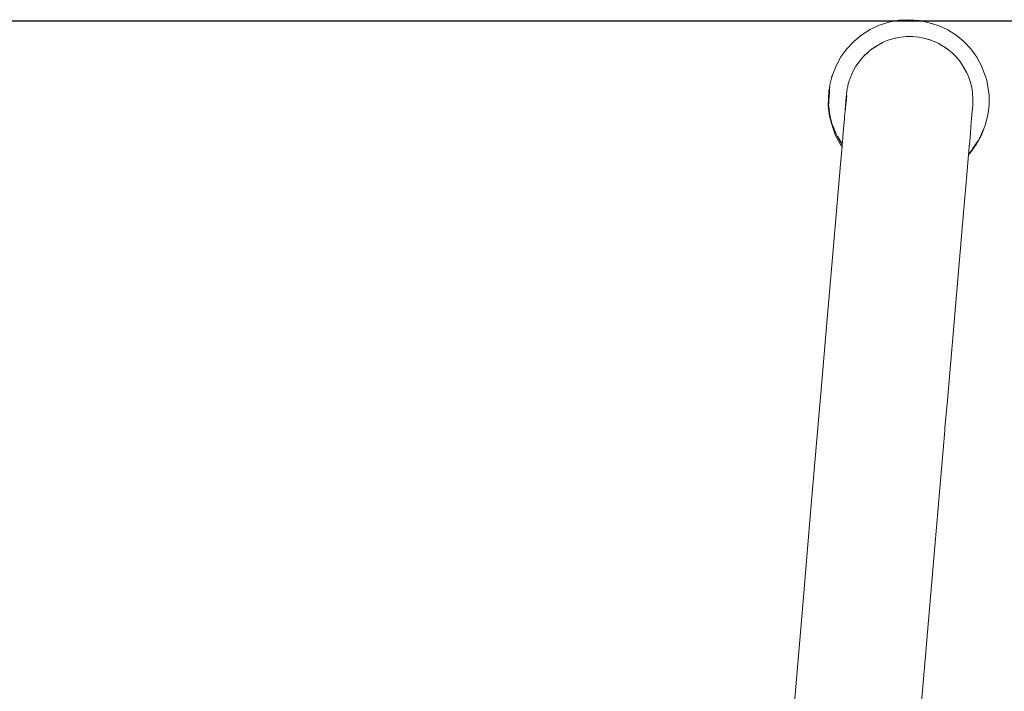
# Model space of a CAD drawing. Units: millimetres. Extents: x 295 to 2408, y 45 to 493.
# Drawn here: x 2216 to 2251, y 269 to 293 of the extents above; entities that cross this region are included whole.
import ezdxf

# ---------------------------------------------------------------- set-up
doc = ezdxf.new("R2010")
doc.units = ezdxf.units.MM
doc.layers.get('Defpoints').update_dxf_attribs({"color": 250})
doc.layers.add('ProfileEdges_Nr_Pióra__7', color=7, linetype='Continuous', lineweight=18)

# ---------------------------------------------------------------- blocks, each defined once
blk = doc.blocks.new('*U21')
at = {"layer": 'Defpoints'}
blk.add_lwpolyline([(-49.141, -36.903), (110.574, -36.903), (110.574, 59.736), (-49.141, 59.736)], close=True, dxfattribs=at)

msp = doc.modelspace()

# ---------------------------------------------------------------- block references
msp.add_blockref('*U21', (2145.474, 233.567))

# ---------------------------------------------------------------- next in the draw order: linework, layer by layer
at = {"layer": 'ProfileEdges_Nr_Pióra__7', "linetype": 'Continuous', "flags": 128}
for points in [[(2246.945, 293.264), (2246.601, 293.153)], [(2247.3, 293.331), (2246.945, 293.264)], [(2247.661, 293.353), (2247.3, 293.331)], [(2248.022, 293.33), (2247.661, 293.353)], [(2248.285, 293.265), (2248.022, 293.33)], [(2248.305, 293.26), (2248.285, 293.265)], [(2248.305, 293.26), (2248.459, 293.222)], [(2248.305, 293.26), (2248.721, 293.15)], [(2248.721, 293.15), (2248.459, 293.222)], [(2245.969, 292.806), (2246.274, 292.999)], [(2246.601, 293.153), (2246.274, 292.999)], [(2248.721, 293.15), (2249.047, 292.996)], [(2249.047, 292.996), (2249.352, 292.802)], [(2245.442, 292.313), (2245.69, 292.576)], [(2245.69, 292.576), (2245.969, 292.806)], [(2246.467, 292.387), (2246.655, 292.501)], [(2246.712, 292.534), (2246.618, 292.485)], [(2246.663, 292.505), (2246.712, 292.534)], [(2246.712, 292.534), (2246.847, 292.593)], [(2246.847, 292.593), (2246.915, 292.617)], [(2246.915, 292.617), (2246.986, 292.642)], [(2246.986, 292.642), (2247.049, 292.658)], [(2247.236, 292.706), (2247.049, 292.658)], [(2247.049, 292.658), (2247.089, 292.671)], [(2247.168, 292.691), (2247.236, 292.706)], [(2247.237, 292.706), (2247.274, 292.715)], [(2247.274, 292.715), (2247.374, 292.726)], [(2247.374, 292.726), (2247.574, 292.749)], [(2247.464, 292.739), (2247.574, 292.749)], [(2247.574, 292.749), (2247.726, 292.751)], [(2247.726, 292.751), (2247.803, 292.747)], [(2247.803, 292.747), (2247.878, 292.743)], [(2247.878, 292.743), (2248.017, 292.726)], [(2248.017, 292.726), (2248.03, 292.725)], [(2248.03, 292.725), (2248.131, 292.706)], [(2248.131, 292.706), (2248.179, 292.697)], [(2248.179, 292.697), (2248.285, 292.668)], [(2248.179, 292.697), (2248.376, 292.639)], [(2248.38, 292.641), (2248.365, 292.645)], [(2248.376, 292.639), (2248.469, 292.612)], [(2248.469, 292.612), (2248.38, 292.641)], [(2248.469, 292.612), (2248.569, 292.571)], [(2248.618, 292.546), (2248.469, 292.612)], [(2248.725, 292.499), (2248.618, 292.546)], [(2248.644, 292.537), (2248.725, 292.499)], [(2248.725, 292.499), (2248.741, 292.492)], [(2248.741, 292.492), (2248.992, 292.338)], [(2248.834, 292.438), (2248.741, 292.492)], [(2249.352, 292.802), (2249.631, 292.571)], [(2249.878, 292.307), (2249.631, 292.571)], [(2245.229, 292.02), (2245.442, 292.313)], [(2246.032, 292.037), (2246.223, 292.219)], [(2246.223, 292.219), (2246.144, 292.148)], [(2246.337, 292.309), (2246.223, 292.219)], [(2246.344, 292.314), (2246.474, 292.397)], [(2246.344, 292.314), (2246.467, 292.387)], [(2246.474, 292.397), (2246.514, 292.423)], [(2248.992, 292.338), (2248.903, 292.396)], [(2248.992, 292.338), (2249.01, 292.324)], [(2249.012, 292.323), (2249.076, 292.274)], [(2249.012, 292.323), (2249.219, 292.155)], [(2249.139, 292.223), (2249.219, 292.155)], [(2249.294, 292.08), (2249.219, 292.155)], [(2249.219, 292.155), (2249.312, 292.059)], [(2250.09, 292.015), (2249.878, 292.307)], [(2245.229, 292.02), (2245.055, 291.704)], [(2245.765, 291.685), (2245.829, 291.79)], [(2245.829, 291.79), (2245.771, 291.701)], [(2245.829, 291.79), (2245.963, 291.956)], [(2245.963, 291.956), (2246.012, 292.017)], [(2246.012, 292.017), (2246.031, 292.035)], [(2246.032, 292.037), (2246.086, 292.092)], [(2249.312, 292.059), (2249.421, 291.945)], [(2249.421, 291.945), (2249.35, 292.022)], [(2249.446, 291.913), (2249.421, 291.945)], [(2249.511, 291.83), (2249.446, 291.913)], [(2249.511, 291.83), (2249.57, 291.743)], [(2249.511, 291.83), (2249.617, 291.653)], [(2250.263, 291.698), (2250.09, 292.015)], [(2244.921, 291.368), (2245.055, 291.704)], [(2245.676, 291.539), (2245.611, 291.405)], [(2245.676, 291.539), (2245.685, 291.554)], [(2245.686, 291.555), (2245.765, 291.685)], [(2245.686, 291.555), (2245.728, 291.631)], [(2249.617, 291.653), (2249.735, 291.455)], [(2249.735, 291.455), (2249.632, 291.639)], [(2249.735, 291.455), (2249.781, 291.349)], [(2250.446, 291.188), (2250.263, 291.698)], [(2244.893, 291.259), (2244.831, 291.018)], [(2244.913, 291.335), (2244.893, 291.259)], [(2244.907, 291.325), (2244.893, 291.259)], [(2244.917, 291.351), (2244.907, 291.325)], [(2244.913, 291.335), (2244.917, 291.351)], [(2244.921, 291.368), (2244.917, 291.351)], [(2245.479, 291.005), (2245.498, 291.081)], [(2245.498, 291.081), (2245.509, 291.123)], [(2245.509, 291.123), (2245.515, 291.142)], [(2245.515, 291.142), (2245.521, 291.16)], [(2245.521, 291.16), (2245.555, 291.257)], [(2245.555, 291.257), (2245.611, 291.405)], [(2249.781, 291.349), (2249.794, 291.32)], [(2249.844, 291.181), (2249.794, 291.32)], [(2249.873, 291.078), (2249.844, 291.181)], [(2249.844, 291.181), (2249.87, 291.069)], [(2249.87, 291.069), (2249.907, 290.922)], [(2250.53, 290.653), (2250.446, 291.188)], [(2244.788, 290.796), (2244.77, 290.255)], [(2244.788, 290.796), (2244.828, 290.973)], [(2244.801, 290.588), (2244.809, 290.748)], [(2244.801, 290.588), (2244.812, 290.748)], [(2244.82, 290.878), (2244.809, 290.748)], [(2244.82, 290.878), (2244.812, 290.748)], [(2244.821, 290.893), (2244.82, 290.878)], [(2244.821, 290.893), (2244.828, 290.973)], [(2244.831, 291.018), (2244.828, 290.973)], [(2245.438, 290.783), (2245.426, 290.679)], [(2245.438, 290.783), (2245.443, 290.827)], [(2245.443, 290.827), (2245.45, 290.865)], [(2245.45, 290.865), (2245.47, 290.967)], [(2245.47, 290.967), (2245.479, 291.005)], [(2249.892, 290.996), (2249.907, 290.922)], [(2249.907, 290.917), (2249.915, 290.883)], [(2249.915, 290.883), (2249.922, 290.851)], [(2249.922, 290.851), (2249.938, 290.744)], [(2249.938, 290.744), (2249.948, 290.514)], [(2244.788, 290.358), (2244.794, 290.472)], [(2244.794, 290.472), (2244.796, 290.506)], [(2244.796, 290.506), (2244.801, 290.588)], [(2245.442, 290.639), (2245.379, 290.078)], [(2245.418, 290.582), (2245.381, 290.113)], [(2245.424, 290.666), (2245.418, 290.582)], [(2245.426, 290.679), (2245.424, 290.666)], [(2249.949, 290.384), (2249.943, 290.279)], [(2249.948, 290.514), (2249.952, 290.44)], [(2249.952, 290.44), (2249.949, 290.384)], [(2250.53, 290.653), (2250.53, 290.291)], [(2244.815, 289.896), (2244.77, 290.255)], [(2244.785, 290.298), (2244.788, 290.358)], [(2244.785, 290.298), (2244.792, 290.245)], [(2244.792, 290.245), (2244.796, 290.211)], [(2244.796, 290.211), (2244.8, 290.179)], [(2244.8, 290.179), (2244.806, 290.133)], [(2244.806, 290.133), (2244.816, 290.051)], [(2244.816, 290.051), (2244.83, 289.939)], [(2245.379, 290.078), (2245.357, 289.889)], [(2245.379, 290.078), (2245.381, 290.113)], [(2249.943, 290.279), (2249.916, 289.966)], [(2250.53, 290.291), (2250.484, 289.933)], [(2244.894, 289.637), (2244.815, 289.896)], [(2244.83, 289.939), (2244.858, 289.831)], [(2244.858, 289.831), (2244.892, 289.697)], [(2244.892, 289.697), (2244.919, 289.589)], [(2245.351, 289.817), (2245.319, 289.446)], [(2245.354, 289.853), (2245.352, 289.828)], [(2245.354, 289.853), (2245.356, 289.869)], [(2245.356, 289.869), (2245.357, 289.887)], [(2249.893, 289.692), (2249.876, 289.501)], [(2249.903, 289.807), (2249.893, 289.692)], [(2249.916, 289.966), (2249.903, 289.807)], [(2250.484, 289.933), (2250.394, 289.583)], [(2244.894, 289.637), (2245.037, 289.21)], [(2244.92, 289.588), (2245.052, 289.253)], [(2245.306, 289.293), (2245.319, 289.446)], [(2249.858, 289.288), (2249.876, 289.501)], [(2250.308, 289.385), (2250.207, 289.151)], [(2250.246, 289.203), (2250.379, 289.539)], [(2250.362, 289.51), (2250.308, 289.385)], [(2250.38, 289.551), (2250.362, 289.51)], [(2250.379, 289.539), (2250.38, 289.551)], [(2250.394, 289.583), (2250.38, 289.551)], [(2245.037, 289.21), (2245.211, 288.893)], [(2245.052, 289.253), (2245.095, 289.182)], [(2245.095, 289.182), (2245.193, 289.021)], [(2245.261, 288.923), (2245.109, 289.181)], [(2245.273, 288.899), (2245.193, 289.021)], [(2245.273, 288.903), (2245.28, 288.987)], [(2245.281, 288.992), (2245.289, 289.095)], [(2245.289, 289.095), (2245.297, 289.185)], [(2245.297, 289.185), (2245.306, 289.293)], [(2249.824, 288.89), (2249.846, 289.142)], [(2249.846, 289.142), (2249.858, 289.288)], [(2250.145, 289.037), (2249.94, 288.736)], [(2250.071, 288.887), (2250.246, 289.203)], [(2250.145, 289.037), (2250.178, 289.086)], [(2250.207, 289.151), (2250.178, 289.086)], [(2245.266, 288.817), (2245.211, 288.893)], [(2245.211, 288.186), (2245.266, 288.817)], [(2245.273, 288.903), (2245.261, 288.923)], [(2245.266, 288.817), (2245.267, 288.835)], [(2245.273, 288.899), (2245.267, 288.839)], [(2249.873, 288.638), (2249.795, 288.555)], [(2249.798, 288.58), (2249.8, 288.606)], [(2249.8, 288.606), (2249.802, 288.634)], [(2249.802, 288.634), (2249.807, 288.693)], [(2249.807, 288.693), (2249.816, 288.79)], [(2249.816, 288.79), (2249.821, 288.849)], [(2249.821, 288.849), (2249.824, 288.89)], [(2249.858, 288.595), (2250.071, 288.887)], [(2249.898, 288.675), (2249.873, 288.638)], [(2249.907, 288.687), (2249.898, 288.675)], [(2249.94, 288.736), (2249.907, 288.687)], [(2249.731, 287.798), (2249.793, 288.525)], [(2249.858, 288.595), (2249.793, 288.525)], [(2249.793, 288.533), (2249.795, 288.555)], [(2249.795, 288.555), (2249.798, 288.58)], [(2245.211, 288.186), (2244.984, 285.531)], [(2249.626, 286.58), (2249.731, 287.798)], [(2249.626, 286.58), (2249.363, 283.511)], [(2244.984, 285.531), (2244.689, 282.088)], [(2249.363, 283.511), (2249.039, 279.736)], [(2244.52, 280.123), (2244.689, 282.088)], [(2244.52, 280.123), (2244.155, 275.858)], [(2248.95, 278.751), (2249.039, 279.736)], [(2248.941, 278.653), (2248.95, 278.751)], [(2248.941, 278.652), (2248.585, 274.496)], [(2243.858, 272.402), (2244.155, 275.858)], [(2247.754, 264.745), (2248.585, 274.496)], [(2243.231, 265.024), (2243.858, 272.402)]]:
    msp.add_lwpolyline(points, dxfattribs=at)

doc.saveas('drawing.dxf')
